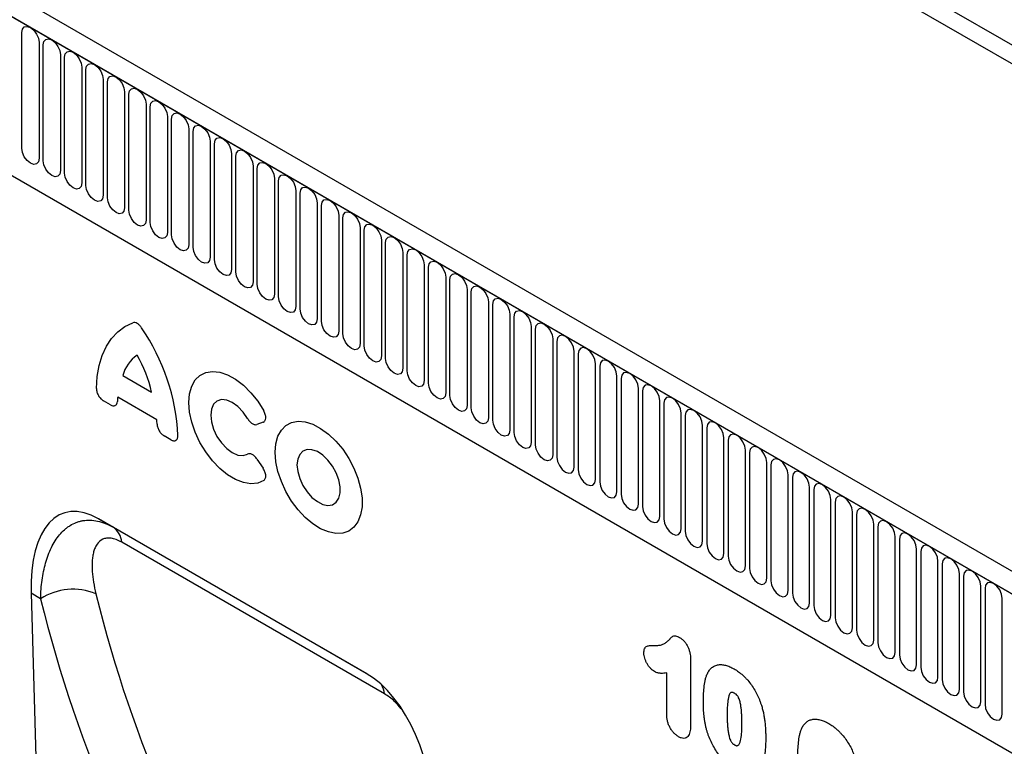
# Model space of a CAD drawing. Units: millimetres. Extents: x 75 to 2100, y 0 to 1460.
# Drawn here: x 465 to 555, y 422 to 489 of the extents above; entities that cross this region are included whole.
import ezdxf

# ---------------------------------------------------------------- set-up
doc = ezdxf.new("R2010")
doc.units = ezdxf.units.MM
doc.header["$LTSCALE"] = 5
doc.layers.get('0').update_dxf_attribs({"color": 1})
doc.layers.add('133354', color=7, linetype='Continuous')

# ---------------------------------------------------------------- blocks, each defined once
blk = doc.blocks.new('1033536-M_004_ISO_view')
for p, q in [((-70.995, 192.52), (282.558, -11.582)), ((271.698, -3.598), (-60.135, 187.965)), ((271.698, -3.598), (-60.135, 187.965)), ((224.267, -24.462), (-128.579, 179.232)), ((223.161, -25.918), (-130.039, 177.98)), ((-129.862, 177.878), (222.984, -25.816)), ((-119.178, 157.146), (177.305, -14.011)), ((-119.178, 157.146), (177.305, -14.011)), ((-2.302, 92.706), (-2.302, 103.321)), ((-0.724, 102.41), (-0.724, 91.795)), ((-0.34, 91.573), (-0.34, 102.188)), ((1.238, 101.277), (1.238, 90.662)), ((1.622, 90.441), (1.622, 101.056)), ((3.2, 100.144), (3.2, 89.529)), ((3.584, 89.308), (3.584, 99.923)), ((5.163, 99.012), (5.163, 88.397)), ((5.546, 88.175), (5.546, 98.79)), ((7.125, 97.879), (7.125, 87.264)), ((7.509, 87.042), (7.509, 97.657)), ((9.087, 96.746), (9.087, 86.131)), ((9.471, 85.909), (9.471, 96.525)), ((11.049, 95.613), (11.049, 84.998)), ((11.433, 84.777), (11.433, 95.392)), ((13.011, 94.481), (13.011, 83.866)), ((13.395, 83.644), (13.395, 94.259)), ((14.974, 93.348), (14.974, 82.733)), ((15.358, 82.511), (15.358, 93.126)), ((16.936, 92.215), (16.936, 81.6)), ((17.32, 81.378), (17.32, 91.993)), ((18.898, 91.082), (18.898, 80.467)), ((19.282, 80.246), (19.282, 90.861)), ((20.86, 89.95), (20.86, 79.335)), ((21.244, 79.113), (21.244, 89.728)), ((22.823, 88.817), (22.823, 78.202)), ((23.206, 77.98), (23.206, 88.595)), ((24.785, 87.684), (24.785, 77.069)), ((25.169, 76.847), (25.169, 87.462)), ((26.747, 86.551), (26.747, 75.936)), ((27.131, 75.715), (27.131, 86.33)), ((28.709, 85.418), (28.709, 74.803)), ((29.093, 74.582), (29.093, 85.197)), ((30.671, 84.286), (30.671, 73.671)), ((31.055, 73.449), (31.055, 84.064)), ((32.634, 83.153), (32.634, 72.538)), ((33.018, 72.316), (33.018, 82.931)), ((34.596, 82.02), (34.596, 71.405)), ((34.98, 71.184), (34.98, 81.799)), ((36.558, 80.887), (36.558, 70.272)), ((36.942, 70.051), (36.942, 80.666)), ((38.52, 79.755), (38.52, 69.14)), ((38.904, 68.918), (38.904, 79.533)), ((40.483, 78.622), (40.483, 68.007)), ((40.866, 67.785), (40.866, 78.4)), ((42.445, 77.489), (42.445, 66.874)), ((42.829, 66.652), (42.829, 77.267)), ((44.407, 76.356), (44.407, 65.741)), ((44.791, 65.52), (44.791, 76.135)), ((46.369, 75.224), (46.369, 64.609)), ((46.753, 75.002), (46.753, 64.387)), ((48.331, 63.476), (48.331, 74.091)), ((48.715, 73.869), (48.715, 63.254)), ((50.294, 62.343), (50.294, 72.958)), ((50.678, 72.736), (50.678, 62.121)), ((6.957, 71.862), (9.602, 70.335)), ((52.256, 61.21), (52.256, 71.825)), ((52.64, 71.604), (52.64, 60.989)), ((54.218, 60.077), (54.218, 70.693)), ((54.602, 70.471), (54.602, 59.856)), ((5.819, 69.192), (5.191, 69.554)), ((10.064, 67.822), (6.495, 69.882)), ((56.18, 58.945), (56.18, 69.56)), ((56.564, 69.338), (56.564, 58.723)), ((58.143, 57.812), (58.143, 68.427)), ((58.526, 68.205), (58.526, 57.59)), ((19.815, 67.588), (19.256, 67.388)), ((60.105, 56.679), (60.105, 67.294)), ((60.489, 67.073), (60.489, 56.458)), ((11.368, 65.988), (10.74, 66.351)), ((62.067, 55.546), (62.067, 66.161)), ((62.451, 65.94), (62.451, 55.325)), ((64.029, 54.414), (64.029, 65.029)), ((19.256, 64.213), (19.815, 63.367)), ((64.413, 64.807), (64.413, 54.192)), ((65.991, 53.281), (65.991, 63.896)), ((66.375, 63.674), (66.375, 53.059)), ((67.954, 52.148), (67.954, 62.763)), ((68.338, 62.542), (68.338, 51.926)), ((69.916, 51.015), (69.916, 61.63)), ((70.3, 61.409), (70.3, 50.794)), ((71.878, 49.883), (71.878, 60.498)), ((72.262, 60.276), (72.262, 49.661)), ((29.278, 44.563), (4.73, 58.735)), ((4.73, 58.735), (6.062, 57.966)), ((73.84, 48.75), (73.84, 59.365)), ((74.224, 59.143), (74.224, 48.528)), ((6.062, 57.966), (29.321, 44.538)), ((75.803, 47.617), (75.803, 58.232)), ((76.186, 58.01), (76.186, 47.395)), ((77.765, 46.484), (77.765, 57.099)), ((78.149, 56.878), (78.149, 46.263)), ((30.948, 42.687), (6.86, 56.593)), ((79.727, 45.352), (79.727, 55.967)), ((80.111, 55.745), (80.111, 45.13)), ((81.689, 44.219), (81.689, 54.834)), ((82.073, 54.612), (82.073, 43.997)), ((83.651, 43.086), (83.651, 53.701)), ((84.035, 53.479), (84.035, 42.864)), ((85.614, 41.953), (85.614, 52.568)), ((-1.442, 51.906), (0, 0)), ((-0.576, 51.406), (-1.442, 51.906)), ((85.998, 52.347), (85.998, 41.732)), ((87.576, 40.82), (87.576, 51.435)), ((59.002, 45.917), (59.002, 39.746)), ((56.819, 40.786), (56.819, 44.602))]:
    blk.add_line(p, q)
at = {"flags": 128}
for points in [[(-2.302, 103.321), (-2.242, 103.635), (-2.071, 103.832), (-1.815, 103.882), (-1.513, 103.777), (-1.211, 103.533), (-0.955, 103.188), (-0.784, 102.793), (-0.724, 102.41)], [(-0.34, 102.188), (-0.28, 102.502), (-0.109, 102.699), (0.147, 102.749), (0.449, 102.644), (0.751, 102.4), (1.007, 102.055), (1.178, 101.661), (1.238, 101.277)], [(1.622, 101.056), (1.682, 101.37), (1.853, 101.567), (2.109, 101.616), (2.411, 101.511), (2.713, 101.268), (2.969, 100.922), (3.14, 100.528), (3.2, 100.144)], [(3.584, 99.923), (3.644, 100.237), (3.815, 100.434), (4.071, 100.483), (4.373, 100.379), (4.675, 100.135), (4.931, 99.789), (5.102, 99.395), (5.163, 99.012)], [(5.546, 98.79), (5.607, 99.104), (5.778, 99.301), (6.034, 99.351), (6.336, 99.246), (6.638, 99.002), (6.894, 98.657), (7.065, 98.262), (7.125, 97.879)], [(7.509, 97.657), (7.569, 97.971), (7.74, 98.168), (7.996, 98.218), (8.298, 98.113), (8.6, 97.869), (8.856, 97.524), (9.027, 97.13), (9.087, 96.746)], [(9.471, 96.525), (9.531, 96.839), (9.702, 97.035), (9.958, 97.085), (10.26, 96.98), (10.562, 96.737), (10.818, 96.391), (10.989, 95.997), (11.049, 95.613)], [(11.433, 95.392), (11.493, 95.706), (11.664, 95.903), (11.92, 95.952), (12.222, 95.847), (12.524, 95.604), (12.78, 95.258), (12.951, 94.864), (13.011, 94.481)], [(13.395, 94.259), (13.455, 94.573), (13.626, 94.77), (13.883, 94.82), (14.185, 94.715), (14.486, 94.471), (14.743, 94.126), (14.914, 93.731), (14.974, 93.348)], [(15.358, 93.126), (15.418, 93.44), (15.589, 93.637), (15.845, 93.687), (16.147, 93.582), (16.449, 93.338), (16.705, 92.993), (16.876, 92.598), (16.936, 92.215)], [(-0.724, 91.795), (-0.784, 91.481), (-0.955, 91.284), (-1.211, 91.234), (-1.513, 91.339), (-1.815, 91.583), (-2.071, 91.928), (-2.242, 92.323), (-2.302, 92.706)], [(17.32, 91.993), (17.38, 92.307), (17.551, 92.504), (17.807, 92.554), (18.109, 92.449), (18.411, 92.205), (18.667, 91.86), (18.838, 91.466), (18.898, 91.082)], [(1.238, 90.662), (1.178, 90.348), (1.007, 90.151), (0.751, 90.101), (0.449, 90.206), (0.147, 90.45), (-0.109, 90.796), (-0.28, 91.19), (-0.34, 91.573)], [(19.282, 90.861), (19.342, 91.175), (19.513, 91.372), (19.769, 91.421), (20.071, 91.316), (20.373, 91.073), (20.629, 90.727), (20.8, 90.333), (20.86, 89.95)], [(3.2, 89.529), (3.14, 89.215), (2.969, 89.018), (2.713, 88.969), (2.411, 89.074), (2.109, 89.317), (1.853, 89.663), (1.682, 90.057), (1.622, 90.441)], [(21.244, 89.728), (21.304, 90.042), (21.475, 90.239), (21.731, 90.289), (22.033, 90.184), (22.335, 89.94), (22.591, 89.595), (22.762, 89.2), (22.823, 88.817)], [(5.163, 88.397), (5.102, 88.083), (4.931, 87.886), (4.675, 87.836), (4.373, 87.941), (4.071, 88.185), (3.815, 88.53), (3.644, 88.924), (3.584, 89.308)], [(23.206, 88.595), (23.267, 88.909), (23.438, 89.106), (23.694, 89.156), (23.996, 89.051), (24.298, 88.807), (24.554, 88.462), (24.725, 88.067), (24.785, 87.684)], [(7.125, 87.264), (7.065, 86.95), (6.894, 86.753), (6.638, 86.703), (6.336, 86.808), (6.034, 87.052), (5.778, 87.397), (5.607, 87.792), (5.546, 88.175)], [(25.169, 87.462), (25.229, 87.776), (25.4, 87.973), (25.656, 88.023), (25.958, 87.918), (26.26, 87.674), (26.516, 87.329), (26.687, 86.935), (26.747, 86.551)], [(9.087, 86.131), (9.027, 85.817), (8.856, 85.62), (8.6, 85.57), (8.298, 85.675), (7.996, 85.919), (7.74, 86.264), (7.569, 86.659), (7.509, 87.042)], [(27.131, 86.33), (27.191, 86.644), (27.362, 86.841), (27.618, 86.89), (27.92, 86.785), (28.222, 86.542), (28.478, 86.196), (28.649, 85.802), (28.709, 85.418)], [(11.049, 84.998), (10.989, 84.684), (10.818, 84.487), (10.562, 84.438), (10.26, 84.543), (9.958, 84.786), (9.702, 85.132), (9.531, 85.526), (9.471, 85.909)], [(29.093, 85.197), (29.153, 85.511), (29.324, 85.708), (29.58, 85.758), (29.882, 85.653), (30.184, 85.409), (30.44, 85.064), (30.611, 84.669), (30.671, 84.286)], [(13.011, 83.866), (12.951, 83.552), (12.78, 83.355), (12.524, 83.305), (12.222, 83.41), (11.92, 83.654), (11.664, 83.999), (11.493, 84.393), (11.433, 84.777)], [(31.055, 84.064), (31.115, 84.378), (31.286, 84.575), (31.543, 84.625), (31.844, 84.52), (32.146, 84.276), (32.403, 83.931), (32.574, 83.536), (32.634, 83.153)], [(14.974, 82.733), (14.914, 82.419), (14.743, 82.222), (14.486, 82.172), (14.185, 82.277), (13.883, 82.521), (13.626, 82.866), (13.455, 83.261), (13.395, 83.644)], [(33.018, 82.931), (33.078, 83.245), (33.249, 83.442), (33.505, 83.492), (33.807, 83.387), (34.109, 83.143), (34.365, 82.798), (34.536, 82.404), (34.596, 82.02)], [(16.936, 81.6), (16.876, 81.286), (16.705, 81.089), (16.449, 81.039), (16.147, 81.144), (15.845, 81.388), (15.589, 81.733), (15.418, 82.128), (15.358, 82.511)], [(34.98, 81.799), (35.04, 82.113), (35.211, 82.309), (35.467, 82.359), (35.769, 82.254), (36.071, 82.011), (36.327, 81.665), (36.498, 81.271), (36.558, 80.887)], [(18.898, 80.467), (18.838, 80.153), (18.667, 79.956), (18.411, 79.907), (18.109, 80.012), (17.807, 80.255), (17.551, 80.601), (17.38, 80.995), (17.32, 81.378)], [(36.942, 80.666), (37.002, 80.98), (37.173, 81.177), (37.429, 81.226), (37.731, 81.121), (38.033, 80.878), (38.289, 80.532), (38.46, 80.138), (38.52, 79.755)], [(20.86, 79.335), (20.8, 79.02), (20.629, 78.824), (20.373, 78.774), (20.071, 78.879), (19.769, 79.123), (19.513, 79.468), (19.342, 79.862), (19.282, 80.246)], [(38.904, 79.533), (38.964, 79.847), (39.135, 80.044), (39.391, 80.094), (39.693, 79.989), (39.995, 79.745), (40.251, 79.4), (40.422, 79.005), (40.483, 78.622)], [(22.823, 78.202), (22.762, 77.888), (22.591, 77.691), (22.335, 77.641), (22.033, 77.746), (21.731, 77.99), (21.475, 78.335), (21.304, 78.729), (21.244, 79.113)], [(40.866, 78.4), (40.927, 78.714), (41.098, 78.911), (41.354, 78.961), (41.656, 78.856), (41.958, 78.612), (42.214, 78.267), (42.385, 77.873), (42.445, 77.489)], [(24.785, 77.069), (24.725, 76.755), (24.554, 76.558), (24.298, 76.508), (23.996, 76.613), (23.694, 76.857), (23.438, 77.202), (23.267, 77.597), (23.206, 77.98)], [(42.829, 77.267), (42.889, 77.582), (43.06, 77.778), (43.316, 77.828), (43.618, 77.723), (43.92, 77.479), (44.176, 77.134), (44.347, 76.74), (44.407, 76.356)], [(26.747, 75.936), (26.687, 75.622), (26.516, 75.425), (26.26, 75.376), (25.958, 75.481), (25.656, 75.724), (25.4, 76.07), (25.229, 76.464), (25.169, 76.847)], [(4.55, 70.675), (4.618, 71.772), (4.793, 72.793), (5.071, 73.725), (5.451, 74.558), (5.927, 75.281), (6.494, 75.886), (7.145, 76.366), (7.873, 76.715)], [(44.791, 76.135), (44.851, 76.449), (45.022, 76.646), (45.278, 76.695), (45.58, 76.59), (45.882, 76.347), (46.138, 76.001), (46.309, 75.607), (46.369, 75.224)], [(28.709, 74.803), (28.649, 74.489), (28.478, 74.293), (28.222, 74.243), (27.92, 74.348), (27.618, 74.591), (27.362, 74.937), (27.191, 75.331), (27.131, 75.715)], [(48.331, 74.091), (48.271, 74.474), (48.1, 74.869), (47.844, 75.214), (47.542, 75.458), (47.24, 75.563), (46.984, 75.513), (46.813, 75.316), (46.753, 75.002)], [(30.671, 73.671), (30.611, 73.357), (30.44, 73.16), (30.184, 73.11), (29.882, 73.215), (29.58, 73.459), (29.324, 73.804), (29.153, 74.198), (29.093, 74.582)], [(50.294, 72.958), (50.234, 73.341), (50.062, 73.736), (49.806, 74.081), (49.504, 74.325), (49.202, 74.43), (48.946, 74.38), (48.775, 74.183), (48.715, 73.869)], [(32.634, 72.538), (32.574, 72.224), (32.403, 72.027), (32.146, 71.977), (31.844, 72.082), (31.543, 72.326), (31.286, 72.671), (31.115, 73.066), (31.055, 73.449)], [(52.256, 71.825), (52.196, 72.209), (52.025, 72.603), (51.769, 72.948), (51.467, 73.192), (51.165, 73.297), (50.909, 73.247), (50.738, 73.05), (50.678, 72.736)], [(19.873, 62.244), (19.322, 62.014), (18.694, 61.953), (18.01, 62.063), (17.293, 62.34), (16.566, 62.775), (15.853, 63.355), (15.179, 64.059), (14.565, 64.864), (14.033, 65.743), (13.599, 66.667), (13.278, 67.606), (13.082, 68.528), (13.016, 69.403), (13.082, 70.201), (13.278, 70.896), (13.599, 71.464), (14.033, 71.888), (14.565, 72.152), (15.179, 72.249), (15.853, 72.174), (16.566, 71.931), (17.293, 71.527), (18.01, 70.976), (18.694, 70.296), (19.322, 69.51), (19.873, 68.644)], [(34.596, 71.405), (34.536, 71.091), (34.365, 70.894), (34.109, 70.844), (33.807, 70.949), (33.505, 71.193), (33.249, 71.538), (33.078, 71.933), (33.018, 72.316)], [(54.218, 70.693), (54.158, 71.076), (53.987, 71.47), (53.731, 71.816), (53.429, 72.059), (53.127, 72.164), (52.871, 72.115), (52.7, 71.918), (52.64, 71.604)], [(36.558, 70.272), (36.498, 69.958), (36.327, 69.761), (36.071, 69.712), (35.769, 69.817), (35.467, 70.06), (35.211, 70.406), (35.04, 70.8), (34.98, 71.184)], [(56.18, 69.56), (56.12, 69.943), (55.949, 70.338), (55.693, 70.683), (55.391, 70.927), (55.089, 71.032), (54.833, 70.982), (54.662, 70.785), (54.602, 70.471)], [(18.403, 67.929), (17.989, 68.529), (17.51, 69.032), (16.995, 69.404), (16.482, 69.62), (16.004, 69.665), (15.593, 69.537), (15.278, 69.243), (15.081, 68.804), (15.013, 68.249), (15.081, 67.617), (15.278, 66.95), (15.593, 66.293), (16.004, 65.69), (16.482, 65.183), (16.995, 64.806), (17.51, 64.585), (17.989, 64.534), (18.403, 64.657)], [(38.52, 69.14), (38.46, 68.826), (38.289, 68.629), (38.033, 68.579), (37.731, 68.684), (37.429, 68.928), (37.173, 69.273), (37.002, 69.667), (36.942, 70.051)], [(58.143, 68.427), (58.082, 68.81), (57.911, 69.205), (57.655, 69.55), (57.353, 69.794), (57.051, 69.899), (56.795, 69.849), (56.624, 69.652), (56.564, 69.338)], [(40.483, 68.007), (40.422, 67.693), (40.251, 67.496), (39.995, 67.446), (39.693, 67.551), (39.391, 67.795), (39.135, 68.14), (38.964, 68.535), (38.904, 68.918)], [(60.105, 67.294), (60.045, 67.678), (59.874, 68.072), (59.618, 68.417), (59.316, 68.661), (59.014, 68.766), (58.758, 68.716), (58.587, 68.519), (58.526, 68.205)], [(42.445, 66.874), (42.385, 66.56), (42.214, 66.363), (41.958, 66.313), (41.656, 66.418), (41.354, 66.662), (41.098, 67.007), (40.927, 67.402), (40.866, 67.785)], [(20.929, 64.834), (20.993, 65.62), (21.183, 66.306), (21.493, 66.871), (21.914, 67.296), (22.431, 67.568), (23.027, 67.679), (23.685, 67.624), (24.382, 67.405), (25.096, 67.03), (25.805, 66.51), (26.485, 65.862), (27.114, 65.107), (27.674, 64.27), (28.144, 63.376), (28.511, 62.456), (28.762, 61.538), (28.89, 60.652), (28.89, 59.826), (28.762, 59.087), (28.511, 58.459), (28.144, 57.962), (27.674, 57.612), (27.114, 57.42), (26.485, 57.392), (25.805, 57.529), (25.096, 57.828), (24.382, 58.277), (23.685, 58.863), (23.027, 59.567), (22.431, 60.367), (21.914, 61.236), (21.493, 62.146), (21.183, 63.069), (20.993, 63.975), (20.929, 64.834)], [(62.067, 66.161), (62.007, 66.545), (61.836, 66.939), (61.58, 67.285), (61.278, 67.528), (60.976, 67.633), (60.72, 67.584), (60.549, 67.387), (60.489, 67.073)], [(44.407, 65.741), (44.347, 65.427), (44.176, 65.23), (43.92, 65.181), (43.618, 65.286), (43.316, 65.529), (43.06, 65.875), (42.889, 66.269), (42.829, 66.652)], [(64.029, 65.029), (63.969, 65.412), (63.798, 65.806), (63.542, 66.152), (63.24, 66.396), (62.938, 66.501), (62.682, 66.451), (62.511, 66.254), (62.451, 65.94)], [(22.926, 63.681), (22.989, 63.073), (23.173, 62.432), (23.466, 61.796), (23.851, 61.207), (24.302, 60.701), (24.792, 60.31), (25.29, 60.058), (25.765, 59.962), (26.186, 60.028), (26.528, 60.251), (26.768, 60.617), (26.892, 61.104), (26.892, 61.68), (26.768, 62.31), (26.528, 62.953), (26.186, 63.571), (25.765, 64.123), (25.29, 64.575), (24.792, 64.898), (24.302, 65.073), (23.851, 65.089), (23.466, 64.943), (23.173, 64.647), (22.989, 64.217), (22.926, 63.681)], [(46.369, 64.609), (46.309, 64.295), (46.138, 64.098), (45.882, 64.048), (45.58, 64.153), (45.278, 64.397), (45.022, 64.742), (44.851, 65.136), (44.791, 65.52)], [(65.991, 63.896), (65.931, 64.279), (65.76, 64.674), (65.504, 65.019), (65.202, 65.263), (64.9, 65.368), (64.644, 65.318), (64.473, 65.121), (64.413, 64.807)], [(46.753, 64.387), (46.813, 64.004), (46.984, 63.609), (47.24, 63.264), (47.542, 63.02), (47.844, 62.915), (48.1, 62.965), (48.271, 63.162), (48.331, 63.476)], [(67.954, 62.763), (67.894, 63.147), (67.722, 63.541), (67.466, 63.886), (67.164, 64.13), (66.862, 64.235), (66.606, 64.185), (66.435, 63.988), (66.375, 63.674)], [(48.715, 63.254), (48.775, 62.871), (48.946, 62.476), (49.202, 62.131), (49.504, 61.887), (49.806, 61.782), (50.062, 61.832), (50.234, 62.029), (50.294, 62.343)], [(69.916, 61.63), (69.856, 62.014), (69.685, 62.408), (69.429, 62.754), (69.127, 62.997), (68.825, 63.102), (68.569, 63.052), (68.398, 62.856), (68.338, 62.542)], [(50.678, 62.121), (50.738, 61.738), (50.909, 61.344), (51.165, 60.998), (51.467, 60.755), (51.769, 60.65), (52.025, 60.699), (52.196, 60.896), (52.256, 61.21)], [(71.878, 60.498), (71.818, 60.881), (71.647, 61.275), (71.391, 61.621), (71.089, 61.864), (70.787, 61.969), (70.531, 61.92), (70.36, 61.723), (70.3, 61.409)], [(52.64, 60.989), (52.7, 60.605), (52.871, 60.211), (53.127, 59.865), (53.429, 59.622), (53.731, 59.517), (53.987, 59.567), (54.158, 59.763), (54.218, 60.077)], [(73.84, 59.365), (73.78, 59.748), (73.609, 60.143), (73.353, 60.488), (73.051, 60.732), (72.749, 60.837), (72.493, 60.787), (72.322, 60.59), (72.262, 60.276)], [(54.602, 59.856), (54.662, 59.472), (54.833, 59.078), (55.089, 58.733), (55.391, 58.489), (55.693, 58.384), (55.949, 58.434), (56.12, 58.631), (56.18, 58.945)], [(75.803, 58.232), (75.742, 58.616), (75.571, 59.01), (75.315, 59.355), (75.013, 59.599), (74.711, 59.704), (74.455, 59.654), (74.284, 59.457), (74.224, 59.143)], [(56.564, 58.723), (56.624, 58.34), (56.795, 57.945), (57.051, 57.6), (57.353, 57.356), (57.655, 57.251), (57.911, 57.301), (58.082, 57.498), (58.143, 57.812)], [(77.765, 57.099), (77.705, 57.483), (77.534, 57.877), (77.278, 58.222), (76.976, 58.466), (76.674, 58.571), (76.418, 58.521), (76.247, 58.325), (76.186, 58.01)], [(58.526, 57.59), (58.587, 57.207), (58.758, 56.813), (59.014, 56.467), (59.316, 56.223), (59.618, 56.119), (59.874, 56.168), (60.045, 56.365), (60.105, 56.679)], [(79.727, 55.967), (79.667, 56.35), (79.496, 56.744), (79.24, 57.09), (78.938, 57.333), (78.636, 57.438), (78.38, 57.389), (78.209, 57.192), (78.149, 56.878)], [(60.489, 56.458), (60.549, 56.074), (60.72, 55.68), (60.976, 55.334), (61.278, 55.091), (61.58, 54.986), (61.836, 55.035), (62.007, 55.232), (62.067, 55.546)], [(81.689, 54.834), (81.629, 55.217), (81.458, 55.612), (81.202, 55.957), (80.9, 56.201), (80.598, 56.306), (80.342, 56.256), (80.171, 56.059), (80.111, 55.745)], [(62.451, 55.325), (62.511, 54.941), (62.682, 54.547), (62.938, 54.202), (63.24, 53.958), (63.542, 53.853), (63.798, 53.903), (63.969, 54.1), (64.029, 54.414)], [(83.651, 53.701), (83.591, 54.084), (83.42, 54.479), (83.164, 54.824), (82.862, 55.068), (82.56, 55.173), (82.304, 55.123), (82.133, 54.926), (82.073, 54.612)], [(64.413, 54.192), (64.473, 53.809), (64.644, 53.414), (64.9, 53.069), (65.202, 52.825), (65.504, 52.72), (65.76, 52.77), (65.931, 52.967), (65.991, 53.281)], [(85.614, 52.568), (85.554, 52.952), (85.382, 53.346), (85.126, 53.691), (84.824, 53.935), (84.522, 54.04), (84.266, 53.99), (84.095, 53.793), (84.035, 53.479)], [(66.375, 53.059), (66.435, 52.676), (66.606, 52.281), (66.862, 51.936), (67.164, 51.692), (67.466, 51.587), (67.722, 51.637), (67.894, 51.834), (67.954, 52.148)], [(87.576, 51.435), (87.516, 51.819), (87.345, 52.213), (87.089, 52.559), (86.787, 52.802), (86.485, 52.907), (86.229, 52.858), (86.058, 52.661), (85.998, 52.347)], [(68.338, 51.926), (68.398, 51.543), (68.569, 51.149), (68.825, 50.803), (69.127, 50.56), (69.429, 50.455), (69.685, 50.504), (69.856, 50.701), (69.916, 51.015)], [(70.3, 50.794), (70.36, 50.41), (70.531, 50.016), (70.787, 49.671), (71.089, 49.427), (71.391, 49.322), (71.647, 49.372), (71.818, 49.569), (71.878, 49.883)], [(72.262, 49.661), (72.322, 49.278), (72.493, 48.883), (72.749, 48.538), (73.051, 48.294), (73.353, 48.189), (73.609, 48.239), (73.78, 48.436), (73.84, 48.75)], [(74.224, 48.528), (74.284, 48.145), (74.455, 47.75), (74.711, 47.405), (75.013, 47.161), (75.315, 47.056), (75.571, 47.106), (75.742, 47.303), (75.803, 47.617)], [(76.186, 47.395), (76.247, 47.012), (76.418, 46.618), (76.674, 46.272), (76.976, 46.029), (77.278, 45.924), (77.534, 45.973), (77.705, 46.17), (77.765, 46.484)], [(78.149, 46.263), (78.209, 45.879), (78.38, 45.485), (78.636, 45.14), (78.938, 44.896), (79.24, 44.791), (79.496, 44.841), (79.667, 45.037), (79.727, 45.352)], [(80.111, 45.13), (80.171, 44.746), (80.342, 44.352), (80.598, 44.007), (80.9, 43.763), (81.202, 43.658), (81.458, 43.708), (81.629, 43.905), (81.689, 44.219)], [(82.073, 43.997), (82.133, 43.614), (82.304, 43.219), (82.56, 42.874), (82.862, 42.63), (83.164, 42.525), (83.42, 42.575), (83.591, 42.772), (83.651, 43.086)], [(84.035, 42.864), (84.095, 42.481), (84.266, 42.087), (84.522, 41.741), (84.824, 41.498), (85.126, 41.393), (85.382, 41.442), (85.554, 41.639), (85.614, 41.953)], [(85.998, 41.732), (86.058, 41.348), (86.229, 40.954), (86.485, 40.608), (86.787, 40.365), (87.089, 40.26), (87.345, 40.31), (87.516, 40.506), (87.576, 40.82)]]:
    blk.add_lwpolyline(points, dxfattribs=at)
for centre, radius, start, end in [((-7.147, 65.422), 19.179, 2.83077, 34.35758), ((10.037, 71.091), 3.176, 123.61536, 165.95411), ((-2.479, 67.594), 12.388, 12.78217, 29.71981), ((12.605, 69.088), 6.161, 172.5928, 176.10228), ((1.619, 66.861), 8.499, 3.65999, 6.49195), ((5.07, 56.47), 1.795, 3.92282, 56.43482), ((2.386, 46.78), 5.494, 67.46716, 122.63402), ((28.758, 42.436), 2.205, 6.53369, 29.75502)]:
    blk.add_arc(centre, radius, start, end)
for centre, major_axis, ratio, start_param, end_param in [((5.775, 46.584), (-4.229, 12.683), 0.461793, 5.803048, 7.273579), ((158.756, 144.492), (120.917, 147.578), 0.690986, 2.66384, 2.95239), ((156.463, 146.278), (122.784, 151.172), 0.688917, 2.660516, 2.949066), ((28.233, 33.619), (-2.374, 11.613), 0.587495, 4.33255, 5.803081)]:
    blk.add_ellipse(centre, major_axis=major_axis, ratio=ratio, start_param=start_param, end_param=end_param)
for points, knots in [([(8.686, 76.246), (8.628, 76.333), (8.565, 76.413), (8.426, 76.554), (8.353, 76.611), (8.205, 76.697), (8.133, 76.723), (7.994, 76.743), (7.931, 76.736), (7.873, 76.715)], [0, 0, 0, 0, 0.25, 0.25, 0.5, 0.5, 0.75, 0.75, 1, 1, 1, 1]), ([(4.55, 70.675), (4.549, 70.576), (4.563, 70.469), (4.622, 70.251), (4.669, 70.138), (4.758, 69.981), (4.792, 69.93), (4.863, 69.836), (4.901, 69.792), (4.981, 69.71), (5.022, 69.673), (5.106, 69.608), (5.148, 69.579), (5.191, 69.554)], [0, 0, 0, 0, 0.25, 0.25, 0.5, 0.5, 0.625, 0.625, 0.75, 0.75, 0.875, 0.875, 1, 1, 1, 1]), ([(5.819, 69.192), (5.9, 69.145), (5.98, 69.114), (6.093, 69.097), (6.13, 69.096), (6.198, 69.105), (6.23, 69.114), (6.289, 69.143), (6.316, 69.163), (6.362, 69.211), (6.382, 69.24), (6.433, 69.338), (6.452, 69.417), (6.458, 69.507)], [0, 0, 0, 0, 0.25, 0.25, 0.375, 0.375, 0.5, 0.5, 0.625, 0.625, 0.75, 0.75, 1, 1, 1, 1]), ([(19.815, 67.588), (19.85, 67.6), (19.882, 67.617), (19.94, 67.662), (19.966, 67.69), (20.031, 67.788), (20.058, 67.875), (20.066, 68.024), (20.063, 68.078), (20.048, 68.188), (20.036, 68.244), (20.003, 68.359), (19.981, 68.418), (19.932, 68.532), (19.904, 68.588), (19.873, 68.644)], [0, 0, 0, 0, 0.125, 0.125, 0.25, 0.25, 0.5, 0.5, 0.625, 0.625, 0.75, 0.75, 0.875, 0.875, 1, 1, 1, 1]), ([(18.403, 67.929), (18.459, 67.832), (18.524, 67.742), (18.63, 67.623), (18.668, 67.586), (18.744, 67.521), (18.782, 67.492), (18.861, 67.442), (18.9, 67.422), (18.977, 67.391), (19.015, 67.379), (19.127, 67.36), (19.195, 67.366), (19.256, 67.388)], [0, 0, 0, 0, 0.25, 0.25, 0.375, 0.375, 0.5, 0.5, 0.625, 0.625, 0.75, 0.75, 1, 1, 1, 1]), ([(10.101, 67.403), (10.107, 67.307), (10.127, 67.204), (10.177, 67.049), (10.197, 66.996), (10.244, 66.894), (10.27, 66.844), (10.329, 66.747), (10.362, 66.7), (10.43, 66.613), (10.466, 66.572), (10.58, 66.459), (10.659, 66.397), (10.74, 66.351)], [0, 0, 0, 0, 0.25, 0.25, 0.375, 0.375, 0.5, 0.5, 0.625, 0.625, 0.75, 0.75, 1, 1, 1, 1]), ([(11.368, 65.988), (11.454, 65.939), (11.54, 65.906), (11.698, 65.886), (11.772, 65.898), (11.861, 65.952), (11.888, 65.976), (11.933, 66.033), (11.952, 66.066), (11.982, 66.141), (11.992, 66.183), (12.006, 66.272), (12.009, 66.319), (12.009, 66.369)], [0, 0, 0, 0, 0.25, 0.25, 0.5, 0.5, 0.625, 0.625, 0.75, 0.75, 0.875, 0.875, 1, 1, 1, 1]), ([(19.256, 64.213), (19.195, 64.305), (19.126, 64.391), (19.015, 64.499), (18.976, 64.533), (18.899, 64.59), (18.86, 64.615), (18.781, 64.656), (18.742, 64.672), (18.667, 64.693), (18.63, 64.699), (18.523, 64.704), (18.459, 64.688), (18.403, 64.657)], [0, 0, 0, 0, 0.25, 0.25, 0.375, 0.375, 0.5, 0.5, 0.625, 0.625, 0.75, 0.75, 1, 1, 1, 1]), ([(19.873, 62.244), (19.904, 62.264), (19.932, 62.288), (19.982, 62.345), (20.003, 62.379), (20.053, 62.494), (20.069, 62.589), (20.06, 62.748), (20.052, 62.805), (20.027, 62.918), (20.01, 62.975), (19.966, 63.09), (19.94, 63.148), (19.882, 63.26), (19.85, 63.314), (19.815, 63.367)], [0, 0, 0, 0, 0.125, 0.125, 0.25, 0.25, 0.5, 0.5, 0.625, 0.625, 0.75, 0.75, 0.875, 0.875, 1, 1, 1, 1]), ([(-0.576, 51.406), (-0.562, 51.998), (-0.517, 52.567), (-0.366, 53.66), (-0.259, 54.184), (-0.048, 54.931), (0.031, 55.173), (0.207, 55.644), (0.306, 55.874), (0.626, 56.527), (0.873, 56.919), (1.3, 57.431), (1.451, 57.589), (1.695, 57.806), (1.779, 57.875), (1.95, 58.003), (2.038, 58.063), (2.307, 58.231), (2.495, 58.325), (2.789, 58.439), (2.889, 58.472), (3.094, 58.528), (3.199, 58.552), (3.518, 58.606), (3.736, 58.622), (4.183, 58.609), (4.412, 58.581), (5.113, 58.429), (5.585, 58.241), (6.062, 57.966)], [0, 0, 0, 0, 0.125, 0.125, 0.25, 0.25, 0.3125, 0.3125, 0.375, 0.375, 0.5, 0.5, 0.5625, 0.5625, 0.59375, 0.59375, 0.625, 0.625, 0.6875, 0.6875, 0.71875, 0.71875, 0.75, 0.75, 0.8125, 0.8125, 0.875, 0.875, 1, 1, 1, 1]), ([(6.86, 56.593), (6.687, 56.693), (6.52, 56.773), (6.277, 56.864), (6.197, 56.89), (6.041, 56.931), (5.964, 56.946), (5.74, 56.978), (5.602, 56.978), (5.41, 56.953), (5.348, 56.94), (5.229, 56.905), (5.172, 56.883), (4.902, 56.757), (4.731, 56.599), (4.525, 56.299), (4.465, 56.19), (4.363, 55.958), (4.32, 55.835), (4.249, 55.576), (4.22, 55.44), (4.175, 55.158), (4.159, 55.011), (4.128, 54.559), (4.131, 54.244), (4.196, 53.268), (4.314, 52.577), (4.492, 51.854)], [0, 0, 0, 0, 0.0625, 0.0625, 0.09375, 0.09375, 0.125, 0.125, 0.1875, 0.1875, 0.21875, 0.21875, 0.25, 0.25, 0.375, 0.375, 0.4375, 0.4375, 0.5, 0.5, 0.5625, 0.5625, 0.625, 0.625, 0.75, 0.75, 1, 1, 1, 1]), ([(55.668, 47.122), (55.782, 47.121), (55.897, 47.12), (56.118, 47.138), (56.224, 47.154), (56.429, 47.211), (56.525, 47.251), (56.705, 47.355), (56.789, 47.415), (56.909, 47.518), (56.947, 47.554), (57.02, 47.632), (57.057, 47.671), (57.113, 47.729), (57.131, 47.748), (57.169, 47.786), (57.188, 47.804), (57.245, 47.86), (57.283, 47.897), (57.364, 47.962), (57.41, 47.987), (57.514, 48.013), (57.57, 48.014), (57.689, 47.996), (57.752, 47.977), (57.878, 47.924), (57.942, 47.89), (58.005, 47.855)], [0, 0, 0, 0, 0.125, 0.125, 0.25, 0.25, 0.375, 0.375, 0.5, 0.5, 0.5625, 0.5625, 0.625, 0.625, 0.65625, 0.65625, 0.6875, 0.6875, 0.75, 0.75, 0.8125, 0.8125, 0.875, 0.875, 0.9375, 0.9375, 1, 1, 1, 1]), ([(58.005, 47.855), (58.078, 47.808), (58.15, 47.76), (58.29, 47.644), (58.359, 47.577), (58.488, 47.428), (58.548, 47.348), (58.659, 47.176), (58.709, 47.087), (58.796, 46.907), (58.834, 46.814), (58.899, 46.627), (58.925, 46.535), (58.965, 46.353), (58.979, 46.262), (58.996, 46.087), (58.999, 46.002), (59.002, 45.917)], [0, 0, 0, 0, 0.125, 0.125, 0.25, 0.25, 0.375, 0.375, 0.5, 0.5, 0.625, 0.625, 0.75, 0.75, 0.875, 0.875, 1, 1, 1, 1]), ([(54.725, 46.432), (54.728, 46.505), (54.731, 46.578), (54.752, 46.712), (54.769, 46.773), (54.817, 46.883), (54.848, 46.931), (54.921, 47.009), (54.965, 47.04), (55.06, 47.083), (55.112, 47.095), (55.218, 47.112), (55.273, 47.117), (55.439, 47.127), (55.554, 47.125), (55.668, 47.122)], [0, 0, 0, 0, 0.125, 0.125, 0.25, 0.25, 0.375, 0.375, 0.5, 0.5, 0.625, 0.625, 0.75, 0.75, 1, 1, 1, 1]), ([(55.705, 44.722), (55.64, 44.764), (55.576, 44.805), (55.449, 44.906), (55.387, 44.965), (55.212, 45.155), (55.105, 45.305), (54.969, 45.543), (54.929, 45.623), (54.857, 45.787), (54.827, 45.871), (54.777, 46.036), (54.757, 46.118), (54.739, 46.238), (54.734, 46.278), (54.728, 46.356), (54.727, 46.394), (54.725, 46.432)], [0, 0, 0, 0, 0.125, 0.125, 0.25, 0.25, 0.5, 0.5, 0.625, 0.625, 0.75, 0.75, 0.875, 0.875, 0.9375, 0.9375, 1, 1, 1, 1]), ([(60.507, 44.452), (60.534, 44.508), (60.56, 44.565), (60.618, 44.673), (60.648, 44.725), (60.747, 44.872), (60.82, 44.96), (60.982, 45.112), (61.072, 45.177), (61.267, 45.28), (61.371, 45.316), (61.537, 45.351), (61.593, 45.36), (61.71, 45.368), (61.771, 45.368), (61.894, 45.363), (61.955, 45.358), (62.081, 45.338), (62.145, 45.324), (62.273, 45.292), (62.337, 45.273), (62.468, 45.228), (62.534, 45.202), (62.668, 45.145), (62.735, 45.113), (62.87, 45.044), (62.938, 45.006), (63.005, 44.969)], [0, 0, 0, 0, 0.0625, 0.0625, 0.125, 0.125, 0.25, 0.25, 0.375, 0.375, 0.5, 0.5, 0.5625, 0.5625, 0.625, 0.625, 0.6875, 0.6875, 0.75, 0.75, 0.8125, 0.8125, 0.875, 0.875, 0.9375, 0.9375, 1, 1, 1, 1]), ([(56.819, 44.602), (56.733, 44.589), (56.647, 44.579), (56.47, 44.566), (56.38, 44.563), (56.243, 44.569), (56.197, 44.573), (56.103, 44.585), (56.055, 44.593), (55.958, 44.616), (55.908, 44.632), (55.807, 44.673), (55.756, 44.698), (55.705, 44.722)], [0, 0, 0, 0, 0.25, 0.25, 0.5, 0.5, 0.625, 0.625, 0.75, 0.75, 0.875, 0.875, 1, 1, 1, 1]), ([(60.178, 41.889), (60.178, 42.005), (60.179, 42.121), (60.183, 42.351), (60.187, 42.466), (60.202, 42.806), (60.217, 43.029), (60.264, 43.465), (60.295, 43.677), (60.359, 43.981), (60.382, 44.08), (60.439, 44.271), (60.473, 44.362), (60.507, 44.452)], [0, 0, 0, 0, 0.125, 0.125, 0.25, 0.25, 0.5, 0.5, 0.75, 0.75, 0.875, 0.875, 1, 1, 1, 1]), ([(63.005, 44.969), (63.072, 44.928), (63.138, 44.888), (63.271, 44.804), (63.337, 44.759), (63.533, 44.617), (63.662, 44.512), (63.852, 44.342), (63.915, 44.283), (64.039, 44.159), (64.101, 44.095), (64.281, 43.896), (64.396, 43.757), (64.614, 43.464), (64.718, 43.308), (64.913, 42.989), (65.002, 42.826), (65.166, 42.497), (65.242, 42.33), (65.345, 42.076), (65.377, 41.99), (65.439, 41.819), (65.468, 41.734), (65.498, 41.648)], [0, 0, 0, 0, 0.0625, 0.0625, 0.125, 0.125, 0.25, 0.25, 0.3125, 0.3125, 0.375, 0.375, 0.5, 0.5, 0.625, 0.625, 0.75, 0.75, 0.875, 0.875, 0.9375, 0.9375, 1, 1, 1, 1]), ([(32.491, 41.319), (32.287, 41.558), (31.802, 42.127), (31.262, 42.482), (30.948, 42.687)], [0, 0, 0, 0, 0.420017, 1, 1, 1, 1]), ([(63.027, 42.742), (63.003, 42.755), (62.979, 42.768), (62.93, 42.791), (62.906, 42.801), (62.859, 42.815), (62.835, 42.821), (62.79, 42.827), (62.769, 42.824), (62.729, 42.815), (62.711, 42.808), (62.677, 42.785), (62.663, 42.771), (62.622, 42.725), (62.599, 42.687), (62.56, 42.606), (62.544, 42.562), (62.515, 42.472), (62.502, 42.425), (62.467, 42.283), (62.449, 42.182), (62.405, 41.875), (62.386, 41.663), (62.365, 41.228), (62.362, 41.006), (62.36, 40.782)], [0, 0, 0, 0, 0.03125, 0.03125, 0.0625, 0.0625, 0.09375, 0.09375, 0.125, 0.125, 0.15625, 0.15625, 0.1875, 0.1875, 0.25, 0.25, 0.3125, 0.3125, 0.375, 0.375, 0.5, 0.5, 0.75, 0.75, 1, 1, 1, 1]), ([(63.713, 40.046), (63.713, 40.157), (63.713, 40.268), (63.707, 40.492), (63.703, 40.605), (63.693, 40.832), (63.686, 40.946), (63.667, 41.178), (63.656, 41.294), (63.626, 41.532), (63.608, 41.651), (63.559, 41.893), (63.529, 42.015), (63.464, 42.203), (63.439, 42.266), (63.396, 42.358), (63.381, 42.389), (63.347, 42.449), (63.328, 42.477), (63.267, 42.558), (63.22, 42.603), (63.125, 42.682), (63.076, 42.712), (63.027, 42.742)], [0, 0, 0, 0, 0.125, 0.125, 0.25, 0.25, 0.375, 0.375, 0.5, 0.5, 0.625, 0.625, 0.75, 0.75, 0.8125, 0.8125, 0.84375, 0.84375, 0.875, 0.875, 0.9375, 0.9375, 1, 1, 1, 1]), ([(60.478, 39.388), (60.45, 39.498), (60.422, 39.607), (60.374, 39.824), (60.353, 39.931), (60.314, 40.145), (60.296, 40.252), (60.265, 40.464), (60.253, 40.569), (60.23, 40.777), (60.22, 40.88), (60.204, 41.086), (60.198, 41.187), (60.188, 41.39), (60.184, 41.491), (60.179, 41.691), (60.179, 41.79), (60.178, 41.889)], [0, 0, 0, 0, 0.125, 0.125, 0.25, 0.25, 0.375, 0.375, 0.5, 0.5, 0.625, 0.625, 0.75, 0.75, 0.875, 0.875, 1, 1, 1, 1]), ([(65.498, 41.648), (65.538, 41.518), (65.577, 41.387), (65.644, 41.129), (65.673, 41.001), (65.726, 40.745), (65.749, 40.618), (65.788, 40.367), (65.805, 40.242), (65.847, 39.872), (65.866, 39.628), (65.885, 39.269), (65.889, 39.15), (65.894, 38.914), (65.895, 38.796), (65.896, 38.679)], [0, 0, 0, 0, 0.125, 0.125, 0.25, 0.25, 0.375, 0.375, 0.5, 0.5, 0.75, 0.75, 0.875, 0.875, 1, 1, 1, 1]), ([(57.907, 38.756), (57.831, 38.805), (57.754, 38.854), (57.605, 38.973), (57.531, 39.042), (57.391, 39.193), (57.325, 39.275), (57.202, 39.452), (57.145, 39.546), (57.047, 39.736), (57.004, 39.833), (56.932, 40.032), (56.904, 40.13), (56.86, 40.323), (56.844, 40.42), (56.825, 40.606), (56.822, 40.696), (56.819, 40.786)], [0, 0, 0, 0, 0.125, 0.125, 0.25, 0.25, 0.375, 0.375, 0.5, 0.5, 0.625, 0.625, 0.75, 0.75, 0.875, 0.875, 1, 1, 1, 1]), ([(62.36, 40.782), (62.361, 40.669), (62.361, 40.555), (62.367, 40.324), (62.371, 40.209), (62.381, 39.976), (62.387, 39.859), (62.406, 39.623), (62.417, 39.503), (62.448, 39.262), (62.465, 39.139), (62.513, 38.891), (62.542, 38.764), (62.605, 38.574), (62.629, 38.511), (62.67, 38.416), (62.684, 38.384), (62.717, 38.323), (62.735, 38.293), (62.773, 38.234), (62.795, 38.208), (62.839, 38.158), (62.863, 38.136), (62.911, 38.094), (62.935, 38.075), (62.984, 38.041), (63.009, 38.026), (63.034, 38.011)], [0, 0, 0, 0, 0.125, 0.125, 0.25, 0.25, 0.375, 0.375, 0.5, 0.5, 0.625, 0.625, 0.75, 0.75, 0.8125, 0.8125, 0.84375, 0.84375, 0.875, 0.875, 0.90625, 0.90625, 0.9375, 0.9375, 0.96875, 0.96875, 1, 1, 1, 1]), ([(59.002, 39.746), (59, 39.65), (58.998, 39.555), (58.983, 39.37), (58.971, 39.282), (58.936, 39.112), (58.913, 39.033), (58.85, 38.89), (58.811, 38.827), (58.717, 38.719), (58.663, 38.676), (58.539, 38.618), (58.468, 38.603), (58.319, 38.603), (58.239, 38.616), (58.075, 38.671), (57.991, 38.713), (57.907, 38.756)], [0, 0, 0, 0, 0.125, 0.125, 0.25, 0.25, 0.375, 0.375, 0.5, 0.5, 0.625, 0.625, 0.75, 0.75, 0.875, 0.875, 1, 1, 1, 1]), ([(63.034, 38.011), (63.06, 37.997), (63.086, 37.982), (63.137, 37.958), (63.162, 37.949), (63.211, 37.935), (63.235, 37.93), (63.282, 37.927), (63.303, 37.931), (63.362, 37.951), (63.394, 37.979), (63.45, 38.045), (63.474, 38.083), (63.578, 38.287), (63.616, 38.491), (63.672, 38.917), (63.691, 39.136), (63.705, 39.474), (63.707, 39.587), (63.713, 39.815), (63.713, 39.93), (63.713, 40.046)], [0, 0, 0, 0, 0.03125, 0.03125, 0.0625, 0.0625, 0.09375, 0.09375, 0.125, 0.125, 0.1875, 0.1875, 0.25, 0.25, 0.5, 0.5, 0.75, 0.75, 0.875, 0.875, 1, 1, 1, 1]), ([(69.169, 39.451), (69.196, 39.508), (69.222, 39.564), (69.28, 39.673), (69.311, 39.724), (69.409, 39.872), (69.482, 39.959), (69.644, 40.112), (69.734, 40.177), (69.929, 40.279), (70.033, 40.316), (70.199, 40.351), (70.255, 40.359), (70.372, 40.367), (70.433, 40.368), (70.556, 40.363), (70.617, 40.357), (70.743, 40.338), (70.807, 40.324), (70.935, 40.291), (70.999, 40.272), (71.13, 40.228), (71.196, 40.201), (71.33, 40.144), (71.397, 40.113), (71.532, 40.043), (71.6, 40.006), (71.667, 39.968)], [0, 0, 0, 0, 0.0625, 0.0625, 0.125, 0.125, 0.25, 0.25, 0.375, 0.375, 0.5, 0.5, 0.5625, 0.5625, 0.625, 0.625, 0.6875, 0.6875, 0.75, 0.75, 0.8125, 0.8125, 0.875, 0.875, 0.9375, 0.9375, 1, 1, 1, 1]), ([(71.667, 39.968), (71.734, 39.928), (71.8, 39.888), (71.933, 39.803), (71.999, 39.758), (72.195, 39.616), (72.324, 39.512), (72.514, 39.341), (72.577, 39.282), (72.701, 39.159), (72.763, 39.094), (72.943, 38.896), (73.058, 38.757), (73.277, 38.463), (73.38, 38.308), (73.575, 37.989), (73.664, 37.826), (73.829, 37.496), (73.904, 37.329), (74.007, 37.075), (74.04, 36.99), (74.101, 36.819), (74.13, 36.733), (74.16, 36.648)], [0, 0, 0, 0, 0.0625, 0.0625, 0.125, 0.125, 0.25, 0.25, 0.3125, 0.3125, 0.375, 0.375, 0.5, 0.5, 0.625, 0.625, 0.75, 0.75, 0.875, 0.875, 0.9375, 0.9375, 1, 1, 1, 1]), ([(63.046, 35.79), (62.975, 35.833), (62.904, 35.876), (62.764, 35.969), (62.694, 36.018), (62.486, 36.173), (62.351, 36.289), (62.152, 36.479), (62.087, 36.544), (61.957, 36.681), (61.892, 36.752), (61.706, 36.971), (61.588, 37.125), (61.363, 37.445), (61.255, 37.613), (61.056, 37.957), (60.965, 38.133), (60.799, 38.487), (60.724, 38.665), (60.624, 38.935), (60.592, 39.026), (60.533, 39.207), (60.506, 39.298), (60.478, 39.388)], [0, 0, 0, 0, 0.0625, 0.0625, 0.125, 0.125, 0.25, 0.25, 0.3125, 0.3125, 0.375, 0.375, 0.5, 0.5, 0.625, 0.625, 0.75, 0.75, 0.875, 0.875, 0.9375, 0.9375, 1, 1, 1, 1]), ([(68.84, 36.888), (68.84, 37.004), (68.841, 37.12), (68.845, 37.351), (68.849, 37.465), (68.864, 37.805), (68.879, 38.029), (68.926, 38.464), (68.957, 38.677), (69.021, 38.981), (69.045, 39.08), (69.101, 39.271), (69.135, 39.361), (69.169, 39.451)], [0, 0, 0, 0, 0.125, 0.125, 0.25, 0.25, 0.5, 0.5, 0.75, 0.75, 0.875, 0.875, 1, 1, 1, 1]), ([(65.896, 38.679), (65.894, 38.431), (65.891, 38.183), (65.866, 37.699), (65.844, 37.464), (65.796, 37.122), (65.777, 37.01), (65.729, 36.794), (65.7, 36.691), (65.634, 36.493), (65.596, 36.397), (65.51, 36.218), (65.461, 36.136), (65.411, 36.053)], [0, 0, 0, 0, 0.25, 0.25, 0.5, 0.5, 0.625, 0.625, 0.75, 0.75, 0.875, 0.875, 1, 1, 1, 1])]:
    blk.add_open_spline(points, degree=3, knots=knots)

msp = doc.modelspace()

# ---------------------------------------------------------------- block references
at = {"layer": '133354'}
msp.add_blockref('1033536-M_004_ISO_view', (467.687, 384.391), dxfattribs=at)

doc.saveas('drawing.dxf')
